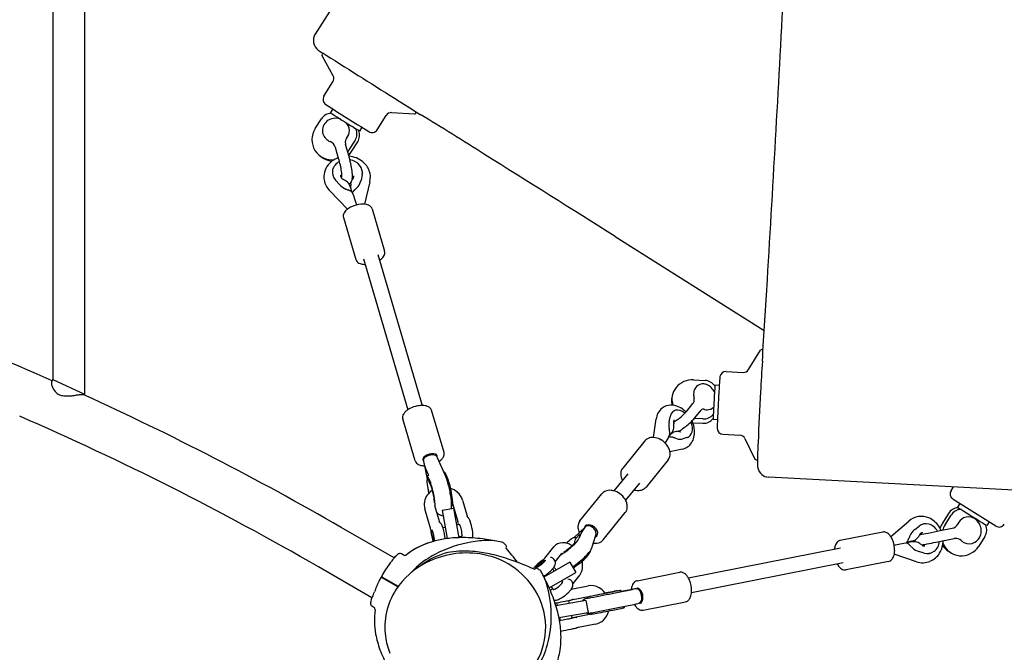
# Model space of a CAD drawing. Units: inches. Extents: x 48 to 465, y 155 to 508.
# Drawn here: x 190 to 231, y 305 to 331 of the extents above; entities that cross this region are included whole.
import ezdxf

# ---------------------------------------------------------------- set-up
doc = ezdxf.new("R2010")
doc.units = ezdxf.units.IN
doc.header["$LTSCALE"] = 12
doc.header["$MEASUREMENT"] = 0
doc.layers.add('1', color=7, linetype='Continuous')
doc.layers.add('33', color=20, linetype='Continuous')
doc.styles.get("Standard").update_dxf_attribs({"font": 'romans.shx'})
doc.dimstyles.get("Standard").update_dxf_attribs({"dimscale": 60, "dimtxt": 0.0833, "dimasz": 0.0833, "dimexe": 0.0833, "dimexo": 0.04, "dimgap": 0.09, "dimtad": 0, "dimtih": 1, "dimtoh": 1, "dimdec": 4, "dimzin": 1, "dimdsep": 46, "dimlunit": 4, "dimtxsty": 'Standard', "dimcen": 0.09, "dimclrt": 150, "dimadec": 4, "dimazin": 0, "dimtfac": 1, "dimtdec": 0, "dimtofl": 0, "dimtmove": 0, "dimatfit": 3, "dimfxl": 1, "dimtolj": 1, "dimtzin": 0, "dimarcsym": 0})

# ---------------------------------------------------------------- blocks, each defined once
blk = doc.blocks.new('*D40')
at = {"layer": '33', "color": 0, "lineweight": -2, "transparency": 16777216}
for p, q in [((254.293, 484.295), (52.82, 484.295)), ((57.818, 479.297), (57.818, 318.042)), ((57.818, 160.144), (57.818, 301.292)), ((270.385, 155.146), (52.82, 155.146))]:
    blk.add_line(p, q, dxfattribs=at)
at = {"layer": '33', "color": 0, "transparency": 16777216}
for points in [[(56.985, 479.297), (58.651, 479.297), (57.818, 484.295)], [(56.985, 160.144), (58.651, 160.144), (57.818, 155.146)]]:
    blk.add_solid(points, dxfattribs=at)
at = {"layer": '33', "color": 150, "transparency": 16777216, "insert": (57.818, 309.667), "char_height": 4.998, "attachment_point": 5}
blk.add_mtext('\\A1;27\'-5"', dxfattribs=at)

msp = doc.modelspace()

# ---------------------------------------------------------------- linework, layer by layer
at = {"layer": '1'}
for p, q in [((192.44, 344.268), (192.44, 315.718)), ((191.125, 343.655), (191.125, 316.331)), ((207.822, 339.877), (202.056, 330.731)), ((202.802, 328.989), (202.342, 329.821)), ((202.418, 328.138), (202.795, 328.735)), ((202.785, 327.609), (202.686, 327.452)), ((204.636, 326.74), (205.012, 327.337)), ((205.239, 327.453), (206.188, 327.397)), ((202.057, 326.785), (202.311, 327.188)), ((204.001, 326.843), (203.902, 326.686)), ((203.464, 325.629), (203.318, 326.123)), ((203.717, 326.3), (203.463, 325.897)), ((203.571, 325.83), (203.825, 326.233)), ((203.044, 325.505), (202.898, 326)), ((202.308, 325.61), (202.416, 325.543)), ((202.77, 324.986), (202.769, 324.952)), ((204.011, 324.864), (203.967, 324.643)), ((204.019, 324.934), (204.018, 324.901)), ((203.064, 324.459), (202.901, 324.639)), ((203.533, 324.465), (203.527, 324.334)), ((204.332, 324.568), (204.103, 323.635)), ((203.402, 323.432), (202.661, 324.191)), ((203.515, 324.361), (203.581, 324.137)), ((203.594, 324.13), (203.578, 324.147)), ((203.587, 324.156), (203.584, 324.141)), ((204.429, 323.438), (204.948, 321.676)), ((203.23, 323.085), (203.749, 321.323)), ((214.558, 322.285), (220.764, 318.373)), ((204.064, 321.36), (205.919, 315.068)), ((204.664, 321.536), (206.518, 315.244)), ((220.107, 316.739), (220.608, 317.547)), ((219.177, 316.658), (219.882, 316.621)), ((191.125, 316.331), (191.076, 316.226)), ((191.125, 316.331), (192.44, 315.718)), ((217.82, 316.309), (218.296, 316.285)), ((218.888, 316.08), (218.709, 316.09)), ((192.44, 315.718), (192.424, 315.684)), ((216.912, 315.349), (216.916, 315.528)), ((207.422, 313.282), (206.903, 315.044)), ((216.956, 314.996), (216.998, 315.019)), ((217.53, 315.006), (217.792, 315.329)), ((217.87, 314.731), (218.132, 315.054)), ((206.223, 312.929), (205.704, 314.691)), ((216.143, 313.907), (216.256, 314.679)), ((216.8, 314.565), (216.839, 314.775)), ((218.206, 314.682), (217.845, 314.701)), ((218.813, 314.645), (218.635, 314.654)), ((217.783, 314.525), (218.202, 314.503)), ((216.775, 313.909), (216.782, 313.958)), ((216.912, 314.114), (216.788, 313.961)), ((216.874, 314.066), (216.957, 314.112)), ((217.543, 313.901), (217.373, 313.853)), ((217.559, 313.902), (217.602, 313.925)), ((219.041, 314.04), (219.746, 314.003)), ((219.957, 313.863), (220.372, 313.008)), ((215.784, 313.762), (214.866, 312.629)), ((217.359, 313.427), (216.832, 313.31)), ((207.494, 312.277), (207.147, 313.059)), ((216.755, 312.976), (215.838, 311.842)), ((206.574, 312.872), (206.726, 312.168)), ((206.79, 312.323), (206.651, 312.634)), ((206.767, 312.134), (206.714, 312.313)), ((206.787, 312.329), (206.715, 312.314)), ((206.792, 312.182), (206.853, 312.037)), ((207.425, 312.458), (207.414, 312.456)), ((207.58, 312.185), (207.519, 312.33)), ((215.082, 312.399), (214.502, 311.683)), ((231.746, 311.687), (220.951, 312.249)), ((215.568, 312.006), (214.988, 311.29)), ((228.544, 311.69), (228.644, 311.849)), ((206.795, 311.589), (206.771, 311.694)), ((213.084, 310.428), (214.002, 311.562)), ((206.851, 310.165), (206.625, 310.932)), ((207.251, 310.357), (207.045, 311.056)), ((207.089, 310.93), (207.082, 310.928)), ((207.338, 310.874), (207.831, 310.961)), ((207.754, 311.065), (207.739, 311.062)), ((207.781, 311.15), (208.003, 310.399)), ((208.047, 309.731), (207.831, 310.961)), ((208.196, 311.29), (208.402, 310.591)), ((228.911, 311.162), (228.812, 311.004)), ((207.338, 310.874), (207.547, 309.692)), ((214.056, 309.642), (214.973, 310.775)), ((228.437, 310.74), (228.183, 310.337)), ((228.294, 310.266), (228.548, 310.669)), ((205.342, 308.886), (203.136, 310.16)), ((207.371, 310.15), (207.463, 310.169)), ((207.953, 310.268), (208.06, 310.29)), ((213.311, 310.181), (212.829, 309.727)), ((226.033, 309.774), (226.778, 310.42)), ((227.028, 310.065), (227.209, 310.209)), ((227.412, 310.304), (227.379, 310.297)), ((228.096, 310.024), (228.59, 310.122)), ((230.127, 310.395), (230.028, 310.238)), ((206.918, 309.992), (206.937, 310.021)), ((208.04, 309.776), (208.16, 309.8)), ((212.945, 309.731), (213.046, 309.856)), ((213.076, 309.787), (213.042, 309.697)), ((213.121, 309.803), (213.08, 309.854)), ((213.097, 309.833), (213.099, 309.842)), ((213.599, 309.343), (213.752, 309.836)), ((225.701, 309.965), (223.926, 309.613)), ((228.181, 309.595), (228.676, 309.693)), ((229.951, 309.786), (229.697, 309.383)), ((206.992, 309.629), (207.02, 309.609)), ((210.008, 309.332), (210.021, 309.355)), ((211.621, 308.88), (211.995, 309.343)), ((223.935, 309.296), (217.609, 308.041)), ((226.701, 309.526), (226.725, 309.547)), ((226.731, 309.516), (226.701, 309.526)), ((226.908, 309.583), (226.718, 309.546)), ((226.784, 309.528), (226.73, 309.517)), ((226.916, 309.553), (226.787, 309.528)), ((205.722, 309.013), (205.646, 309.057)), ((212.057, 308.723), (212.335, 309.067)), ((213.504, 309.124), (213.538, 309.214)), ((227.111, 308.73), (226.179, 309.043)), ((227.43, 309.087), (227.207, 309.151)), ((227.647, 309.076), (227.614, 309.069)), ((228.531, 309.101), (228.42, 309.172)), ((204.418, 307.226), (202.186, 308.514)), ((211.289, 308.529), (211.283, 308.484)), ((211.575, 308.76), (211.621, 308.756)), ((212.658, 308.71), (211.586, 308.091)), ((212.658, 308.71), (212.908, 308.277)), ((224.056, 308.683), (217.73, 307.428)), ((225.944, 308.739), (224.169, 308.387)), ((205.502, 307.682), (204.818, 308.074)), ((204.833, 308.101), (205.517, 307.703)), ((211.237, 308.444), (211.219, 308.425)), ((211.237, 308.444), (211.237, 308.444)), ((211.802, 307.639), (212.908, 308.277)), ((211.934, 308.42), (212.005, 308.333)), ((213.066, 308.161), (212.788, 307.816)), ((215.468, 307.935), (217.243, 308.287)), ((211.884, 307.686), (211.973, 307.575)), ((212.322, 307.939), (212.362, 307.889)), ((212.722, 307.582), (213.422, 307.721)), ((212.713, 307.134), (213.508, 307.292)), ((213.402, 307.207), (213.39, 307.268)), ((214.137, 307.418), (214.175, 307.426)), ((214.655, 307.517), (214.508, 307.488)), ((214.557, 307.434), (215.265, 307.576)), ((214.63, 307.513), (214.785, 307.544)), ((214.802, 307.483), (214.791, 307.539)), ((215.27, 307.577), (214.801, 307.485)), ((204.486, 306.84), (204.418, 306.879)), ((213.333, 307.108), (212.084, 306.887)), ((212.113, 307.015), (212.137, 306.897)), ((212.604, 307.111), (212.629, 306.984)), ((213.333, 307.108), (213.42, 306.615)), ((214.681, 306.821), (215.392, 306.965)), ((214.933, 306.816), (214.922, 306.87)), ((215.711, 306.709), (217.486, 307.061)), ((212.208, 306.402), (213.42, 306.615)), ((212.233, 306.406), (212.258, 306.28)), ((212.726, 306.493), (212.749, 306.376)), ((213.625, 306.55), (212.792, 306.385)), ((213.534, 306.533), (213.522, 306.594)), ((214.652, 306.752), (214.8, 306.782)), ((212.232, 306.275), (212.258, 306.28)), ((213.736, 306.126), (212.942, 305.969))]:
    msp.add_line(p, q, dxfattribs=at)
for centre, radius, start, end in [((-1713.37, 436.083), 1937.714, 356.579716, 356.949821), ((202.48, 330.465), 0.5, 147.7827, 233.6757), ((205.736, 335.203), 6.25, 235.3552, 238.9671), ((202.397, 329.852), 0.0625, 74.1543, 208.9361), ((649.693, 1035.024), 835.01, 237.619684, 237.866232), ((202.583, 328.869), 0.25, 327.7866, 28.9105), ((202.631, 328.005), 0.251, 147.8448, 239.185), ((263.012, 422.349), 112.263, 237.38444, 237.92212), ((270.051, 430.159), 120.874, 237.75146, 238.2429), ((205.224, 327.204), 0.25, 86.6296, 147.7563), ((206.191, 327.46), 0.0625, 266.6046, 41.3921), ((22.254, 29.111), 350.551, 57.7904, 58.30524), ((202.833, 326.711), 0.477, 135.2891, 197.3748), ((202.894, 326.656), 0.559, 107.2398, 135.7142), ((202.914, 326.6), 0.618, 72.5575, 107.4306), ((202.992, 326.699), 0.489, 1.3472, 42.7683), ((263.55, 422.09), 112.331, 237.61934, 238.15706), ((202.878, 326.733), 0.527, 198.2004, 247.9951), ((203.002, 326.704), 0.478, 320.8431, 0.7911), ((204.424, 326.874), 0.251, 236.3409, 327.7016), ((202.526, 325.887), 0.389, 16.7922, 66.5584), ((203.622, 326.208), 0.316, 142.0529, 189.7777), ((203.595, 326.204), 0.288, 190.0503, 196.2949), ((-1555.91, -2487.522), 3321.08, 57.784849, 57.89598), ((203.22, 324.771), 0.802, 141.5258, 189.6061), ((203.326, 324.689), 0.936, 112.1214, 141.6223), ((203.363, 324.617), 1.017, 109.4864, 112.5079), ((200.501, 324.756), 2.651, 15.8399, 16.4049), ((199.648, 324.528), 3.534, 10.8513, 15.627), ((203.388, 324.602), 1.033, 50.607, 85.8105), ((200.502, 324.756), 3.088, 15.8339, 16.4077), ((199.585, 324.512), 4.037, 10.3767, 15.6134), ((203.486, 324.725), 0.875, 20.1352, 50.4706), ((199.962, 324.573), 3.218, 6.5315, 11.1123), ((201.373, 324.738), 1.796, 3.5246, 6.4291), ((200.174, 324.605), 3.44, 5.8031, 10.6306), ((201.823, 324.773), 1.783, 1.4156, 5.7858), ((203.561, 324.757), 0.794, 346.2188, 19.8703), ((203.261, 324.786), 0.845, 190.1551, 224.7445), ((203.254, 324.836), 0.146, 178.0457, 203.8577), ((203.299, 324.856), 0.195, 203.7942, 222.2126), ((203.287, 324.682), 0.189, 137.1087, 150.8304), ((203.313, 324.659), 0.225, 130.5024, 137.3353), ((203.349, 324.901), 0.262, 222.0989, 238.8391), ((202.216, 324.789), 0.953, 0.3966, 3.5522), ((202.988, 324.777), 0.18, 352.609, 357.8866), ((202.684, 324.792), 0.484, 357.4335, 0.3966), ((203.376, 324.942), 0.312, 238.4929, 245.9139), ((203.048, 324.204), 0.496, 38.3246, 66.0786), ((203.081, 324.232), 0.453, 16.5574, 38.135), ((203.354, 324.692), 0.238, 296.4907, 323.421), ((203.972, 324.446), 0.44, 140.5114, 177.4881), ((203.15, 324.757), 0.454, 349.4537, 352.5279), ((202.956, 324.782), 0.649, 352.5979, 358.8252), ((202.576, 324.792), 1.029, 358.7066, 1.4079), ((203.453, 324.656), 0.221, 33.6911, 46.4481), ((203.492, 324.841), 0.182, 320.6174, 332.7619), ((203.484, 324.677), 0.184, 24.3279, 33.5274), ((203.521, 324.826), 0.149, 332.7203, 349.0754), ((203.534, 324.823), 0.137, 349.2712, 357.614), ((204.337, 326.698), 2.632, 247.4, 248.351), ((211.24, 344.171), 21.419, 248.4318, 248.6127), ((202.703, 322.368), 1.996, 67.418, 68.6547), ((203.134, 323.407), 0.87, 65.3876, 67.3535), ((203.304, 323.781), 0.46, 61.9861, 65.3464), ((203.42, 323.994), 0.217, 51.9761, 62.4294), ((203.958, 324.316), 0.431, 177.6291, 179.5865), ((203.482, 324.074), 0.116, 39.9761, 51.8662), ((203.511, 324.099), 0.0776, 23.5983, 39.4714), ((203.768, 324.078), 0.155, 145.4842, 156.6781), ((203.854, 324.02), 0.259, 140.0208, 145.727), ((203.988, 323.909), 0.432, 136.5299, 140.2264), ((204.197, 323.713), 0.719, 134.3127, 136.6487), ((204.824, 323.075), 1.614, 133.2978, 134.4096), ((199.213, 329.068), 6.596, 313.0681, 313.6486), ((202.853, 325.252), 1.323, 313.6611, 317.4521), ((203.213, 324.918), 0.832, 317.6454, 319.0223), ((204.057, 322.486), 1.153, 94.9911, 115.0097), ((204.032, 322.742), 0.897, 86.2125, 94.7887), ((204.046, 322.973), 0.665, 77.6174, 86.17), ((203.528, 323.122), 0.31, 149.2947, 162.86), ((203.639, 323.057), 0.439, 137.6137, 149.3266), ((203.782, 322.927), 0.632, 126.4809, 137.6204), ((203.957, 322.692), 0.924, 114.759, 126.559), ((204.087, 323.154), 0.48, 66.7524, 77.6812), ((204.163, 323.319), 0.297, 41.508, 67.6755), ((204.22, 323.375), 0.218, 16.8729, 40.6068), ((203.445, 323.145), 0.224, 162.2286, 195.7658), ((204.738, 321.616), 0.218, 348.6086, 15.9763), ((203.959, 321.387), 0.22, 196.9752, 224.1336), ((204.011, 321.439), 0.292, 224.3656, 242.8753), ((204.079, 321.57), 0.44, 242.7875, 256.0693), ((204.328, 321.916), 0.737, 303.3106, 311.0945), ((204.437, 321.794), 0.574, 310.9476, 318.7122), ((204.558, 321.69), 0.415, 318.4176, 332.3347), ((204.673, 321.63), 0.285, 332.4141, 348.6165), ((204.123, 321.74), 0.616, 255.8499, 263.1873), ((204.143, 321.904), 0.781, 263.1971, 269.3556), ((-998.228, 394.256), 1221.351, 356.377543, 356.536891), ((149.844, 222.871), 102.111, 66.16944, 71.12792), ((220.662, 317.514), 0.0629, 36.2317, 148.4395), ((365.761, 307.984), 145.364, 176.40913, 176.91456), ((219.164, 316.408), 0.251, 87.083, 171.579), ((219.895, 316.871), 0.25, 267.0121, 328.1484), ((235.839, 315.069), 16.981, 175.6841, 176.4718), ((220.064, 316.278), 1.16, 171.7538, 176.5675), ((191.201, 316.178), 0.134, 161.2805, 182.7765), ((191.353, 316.177), 0.286, 181.201, 188.3925), ((191.531, 316.205), 0.466, 188.5486, 196.2895), ((191.15, 316.192), 0.0816, 155.2175, 159.4256), ((191.733, 316.266), 0.677, 196.4515, 220.9246), ((218.328, 315.715), 0.511, 164.7327, 179.2845), ((218.223, 315.748), 0.401, 125.5152, 165.3486), ((218.205, 315.762), 0.38, 83.1552, 124.5236), ((218.199, 315.685), 0.457, 65.5498, 83.592), ((218.143, 315.563), 0.591, 44.7073, 65.3959), ((218.056, 315.473), 0.716, 27.9933, 45.0118), ((291.19, 311.641), 72.439, 176.4592, 177.05469), ((191.593, 316.145), 0.493, 221.0344, 247.5413), ((191.644, 316.287), 0.642, 248.1758, 264.2117), ((191.703, 316.761), 1.121, 263.6266, 268.8256), ((191.714, 317.383), 1.742, 268.9009, 272.2815), ((191.636, 319.076), 3.438, 272.4526, 275.297), ((191.054, 325.432), 9.82, 275.2529, 276.0311), ((192.982, 307.435), 8.28, 94.9868, 96.2095), ((192.423, 313.859), 1.832, 92.2507, 95.0427), ((192.376, 315.026), 0.664, 89.3021, 92.1234), ((192.382, 315.451), 0.239, 83.9327, 89.5672), ((192.403, 315.64), 0.0486, 69.4692, 85.5431), ((140.127, 201.121), 125.935, 59.97792, 65.46531), ((218.44, 315.713), 0.623, 179.2956, 194.9347), ((217.581, 315.488), 0.265, 335.6281, 9.602), ((217.599, 315.491), 0.247, 9.8291, 14.5943), ((424.532, 304.669), 204.228, 176.87325, 177.4647), ((206.233, 314.558), 0.598, 128.5547, 140.0942), ((206.398, 314.349), 0.863, 117.9273, 128.5272), ((206.532, 314.095), 1.151, 100.6641, 117.8764), ((206.511, 314.235), 1.009, 89.8866, 100.9634), ((206.512, 314.512), 0.732, 79.9713, 89.9572), ((206.546, 314.706), 0.536, 72.3672, 79.9366), ((206.584, 314.821), 0.414, 63.3069, 72.5137), ((206.629, 314.91), 0.315, 51.9945, 63.4961), ((206.686, 314.977), 0.227, 17.2657, 52.9006), ((216.902, 314.63), 0.64, 127.5548, 153.276), ((216.878, 314.652), 0.607, 92.0998, 127.056), ((216.883, 314.555), 0.705, 73.6095, 92.2249), ((216.827, 314.373), 0.895, 54.3824, 73.4795), ((216.715, 314.205), 1.097, 44.2879, 54.7209), ((217.611, 315.474), 0.232, 321.2463, 335.7422), ((218.173, 315.02), 0.0533, 134.9793, 139.9498), ((218.195, 314.997), 0.0849, 126.3034, 134.6562), ((218.218, 314.963), 0.126, 104.635, 125.9263), ((218.219, 314.966), 0.124, 88.3736, 105.3475), ((218.221, 315.003), 0.0862, 76.1945, 88.554), ((218.229, 315.04), 0.0482, 71.6649, 75.6463), ((218.393, 315.53), 0.468, 251.4685, 254.6404), ((218.383, 315.488), 0.425, 254.4128, 269.6664), ((218.386, 315.436), 0.373, 269.3017, 316.0869), ((291.198, 311.552), 72.451, 176.98506, 177.58043), ((140.947, 202.663), 122.29, 59.94905, 66.48225), ((205.913, 314.75), 0.218, 172.2401, 195.974), ((205.98, 314.738), 0.286, 148.768, 171.6561), ((206.104, 314.669), 0.427, 140.46, 149.3884), ((217.019, 314.572), 0.771, 153.3612, 172.0363), ((215.903, 316.337), 2.09, 301.2008, 306.705), ((217.132, 314.567), 0.145, 163.5688, 168.7537), ((217.095, 314.578), 0.107, 158.2195, 163.7039), ((217.06, 314.593), 0.0691, 152.3566, 158.3698), ((217.033, 314.607), 0.038, 146.1115, 152.7175), ((217.013, 314.621), 0.0137, 138.6583, 146.9403), ((215.558, 316.823), 2.686, 306.4088, 314.1852), ((216.417, 315.937), 1.451, 314.2669, 319.527), ((216.828, 315.576), 0.904, 319.9809, 320.9349), ((216.401, 315.95), 1.909, 314.0563, 319.5788), ((216.812, 315.589), 1.363, 319.9464, 320.9579), ((234.922, 313.923), 16.125, 177.5556, 178.3867), ((215.446, 313.968), 1.389, 9.1285, 12.2795), ((216.605, 314.361), 0.394, 321.233, 342.2878), ((216.548, 314.379), 0.453, 342.2724, 357.4766), ((217.292, 314.55), 0.307, 177.9644, 185.5088), ((217.207, 314.554), 0.222, 169.0983, 178.055), ((217.375, 314.557), 0.39, 185.3386, 190.9306), ((216.472, 314.382), 0.53, 357.4834, 10.9946), ((216.09, 316.048), 2.183, 299.8834, 304.9025), ((215.544, 316.841), 3.146, 304.792, 314.006), ((216.663, 314.104), 1.197, 4.6408, 24.5178), ((216.936, 314.128), 0.922, 347.0903, 4.5424), ((219.995, 314.325), 1.192, 177.5027, 182.156), ((219.054, 314.291), 0.251, 182.4786, 266.9085), ((216.08, 313.518), 0.384, 105.5471, 140.5253), ((216.111, 313.427), 0.48, 92.2625, 106.1915), ((216.117, 313.32), 0.588, 79.101, 92.3625), ((216.086, 313.169), 0.741, 58.8623, 78.9476), ((216.05, 313.099), 0.82, 32.4149, 59.2987), ((216.677, 314.051), 0.144, 316.9061, 339.2505), ((216.859, 313.706), 0.219, 90.4509, 103.0884), ((216.612, 314.076), 0.213, 339.1846, 352.8417), ((216.011, 314.06), 0.816, 5.888, 9.0641), ((216.282, 314.088), 0.543, 1.2367, 5.8608), ((216.493, 314.091), 0.332, 352.878, 1.5657), ((216.861, 313.615), 0.309, 84.9927, 90.7163), ((216.851, 313.502), 0.423, 79.305, 85.0179), ((216.823, 313.35), 0.578, 76.1523, 79.356), ((217.133, 313.792), 0.366, 89.6992, 118.7647), ((216.733, 312.988), 0.95, 72.7794, 76.136), ((216.437, 312.023), 1.959, 71.5861, 72.8648), ((215.227, 308.32), 5.856, 71.0367, 71.7964), ((217.134, 313.755), 0.403, 73.2859, 89.7941), ((217.283, 314.251), 0.116, 253.3802, 257.9085), ((217.277, 314.223), 0.0871, 257.9366, 261.9008), ((217.273, 314.197), 0.0606, 261.8484, 266.8924), ((217.272, 314.175), 0.0388, 266.9495, 271.2724), ((217.272, 314.158), 0.0217, 271.3026, 275.0372), ((217.273, 314.146), 0.00942, 274.8647, 279.3968), ((217.133, 314.083), 0.72, 326.0305, 347.0853), ((219.733, 313.754), 0.25, 25.8833, 87.0355), ((216.174, 313.18), 0.672, 17.8693, 32.2477), ((216.291, 313.218), 0.549, 3.8852, 17.7845), ((217.228, 314.018), 0.606, 282.5068, 326.0562), ((265.031, 311.668), 44.573, 177.383, 178.4517), ((206.796, 313.53), 0.748, 303.8809, 311.4277), ((206.962, 313.35), 0.503, 310.8978, 326.1937), ((207.103, 313.254), 0.333, 326.302, 340.3787), ((207.191, 313.224), 0.239, 340.2149, 3.5302), ((207.222, 313.224), 0.208, 3.9502, 16.3013), ((216.44, 313.222), 0.4, 322.0318, 4.83), ((220.428, 313.035), 0.0629, 205.636, 321.1005), ((206.433, 312.993), 0.219, 196.8928, 225.7192), ((206.484, 313.044), 0.292, 225.5901, 241.3938), ((206.544, 313.154), 0.417, 241.366, 254.1809), ((206.586, 313.291), 0.56, 253.896, 260.1766), ((206.61, 313.43), 0.701, 260.1737, 266.8248), ((206.618, 313.547), 0.818, 266.6997, 269.0732), ((215.158, 312.395), 0.374, 141.2439, 167.1661), ((222.579, 312.821), 2.105, 178.617, 181.4815), ((221.077, 312.769), 0.603, 180.2168, 193.0478), ((220.977, 312.75), 0.501, 193.4522, 266.9876), ((206.889, 312.082), 0.184, 140.2715, 171.4479), ((206.715, 312.313), 0.000561, 135.4747, 176.4803), ((206.715, 312.313), 0.0008, 122.098, 136.0549), ((206.715, 312.313), 0.00124, 111.9791, 122.43), ((206.717, 312.314), 0.00335, 209.4662, 217.908), ((206.716, 312.313), 0.00185, 201.3982, 208.9963), ((206.715, 312.313), 0.00117, 190.8195, 201.244), ((206.715, 312.313), 0.000764, 176.6322, 190.5651), ((206.715, 312.312), 0.00201, 104.671, 112.2958), ((206.716, 312.311), 0.00261, 102.9333, 105.1071), ((206.72, 312.316), 0.00706, 218.0091, 225.1781), ((206.725, 312.321), 0.0134, 224.7502, 227.3495), ((206.731, 312.328), 0.0225, 227.442, 230.1136), ((206.741, 312.34), 0.0379, 230.144, 231.9757), ((206.761, 312.366), 0.0709, 232.0865, 234.0035), ((207.436, 312.402), 0.0572, 96.8456, 101.2475), ((207.435, 312.417), 0.0425, 91.5003, 96.8153), ((207.434, 312.428), 0.0316, 85.049, 91.46), ((207.435, 312.436), 0.0238, 77.3383, 84.9945), ((207.436, 312.441), 0.0181, 66.4308, 77.3689), ((207.437, 312.444), 0.015, 54.1319, 66.2693), ((206.014, 311.631), 1.614, 19.6493, 23.6008), ((204.785, 311.208), 2.915, 15.1977, 19.3436), ((215.239, 312.378), 0.457, 167.3289, 188.4539), ((215.383, 312.399), 0.602, 188.4016, 208.1445), ((206.943, 312.074), 0.239, 171.3436, 180.9368), ((206.997, 312.074), 0.292, 180.7928, 188.6223), ((207.978, 312.49), 1.263, 196.4097, 197.5833), ((207.703, 312.402), 0.974, 197.5155, 200.4579), ((207.429, 312.3), 0.681, 200.4881, 203.0854), ((207.245, 312.22), 0.48, 202.8888, 208.4066), ((207.106, 312.143), 0.322, 208.057, 221.4533), ((206.633, 311.816), 0.258, 25.9751, 28.0691), ((206.528, 311.767), 0.375, 21.9273, 25.6117), ((205.955, 311.535), 0.993, 18.7887, 21.9789), ((204.995, 311.216), 2.004, 14.9548, 18.5834), ((203.78, 310.894), 3.261, 8.4453, 14.9205), ((203.115, 310.758), 4.644, 8.68, 15.158), ((207.428, 310.992), 0.839, 49.1988, 71.1265), ((215.545, 312.082), 0.379, 290.0555, 320.6652), ((207.257, 311.118), 0.659, 144.0286, 196.3898), ((207.335, 311.066), 0.752, 121.8282, 144.3237), ((204.934, 311.062), 2.095, 4.9294, 8.5287), ((204.483, 310.959), 3.261, 4.9491, 8.8081), ((207.51, 311.083), 0.716, 16.8035, 49.475), ((214.308, 311.305), 0.4, 97.1738, 139.972), ((214.336, 311.157), 0.549, 84.2193, 98.1186), ((214.322, 311.035), 0.672, 69.7561, 84.1345), ((214.274, 310.906), 0.81, 48.8105, 69.6954), ((214.303, 310.928), 0.774, 25.5691, 49.3367), ((215.515, 312.354), 0.657, 254.3115, 260.7549), ((215.506, 312.286), 0.588, 260.6097, 271.0692), ((215.51, 312.174), 0.477, 270.758, 290.1841), ((228.757, 311.557), 0.251, 147.8448, 239.185), ((289.138, 405.901), 112.263, 237.38444, 237.92212), ((205.954, 311.149), 1.071, 1.7678, 4.9605), ((207.262, 311.12), 0.226, 190.5618, 196.4416), ((207.036, 311.074), 0.703, 349.1989, 358.2759), ((205.74, 311.07), 1.999, 1.5538, 4.8933), ((206.581, 311.087), 1.158, 358.337, 1.8661), ((214.673, 311.014), 0.384, 321.4785, 356.4567), ((214.457, 311.004), 0.602, 9.7727, 25.3716), ((214.577, 311.026), 0.48, 355.8123, 9.7413), ((207.419, 311.017), 0.377, 219.2839, 237.7379), ((207.395, 310.984), 0.336, 238.1556, 267.1362), ((208.258, 310.416), 0.226, 45.0401, 60.8432), ((208.102, 310.261), 0.447, 37.1966, 44.9621), ((208.263, 310.383), 0.244, 23.8689, 37.0985), ((227.305, 309.819), 0.799, 66.5258, 131.2356), ((227.251, 309.695), 0.935, 33.5285, 66.5289), ((229.29, 310.096), 0.508, 115.9566, 155.2809), ((229.271, 310.123), 0.476, 62.8243, 115.2755), ((229.231, 310.047), 0.561, 25.5559, 62.7588), ((289.676, 405.643), 112.331, 237.61934, 238.15706), ((206.384, 310.027), 0.488, 3.8741, 16.4064), ((207.107, 310.182), 0.226, 45.5211, 60.845), ((206.974, 310.048), 0.415, 41.7593, 45.376), ((207.017, 310.081), 0.362, 35.6338, 42.3774), ((207.115, 310.15), 0.241, 21.0409, 35.7553), ((206.779, 310.02), 0.602, 18.562, 21.1273), ((208.606, 310.649), 1.331, 199.1947, 200.8496), ((205.966, 309.677), 1.483, 15.5418, 19.662), ((207.535, 310.261), 0.488, 3.8741, 16.4064), ((209.237, 310.376), 1.219, 183.8811, 184.4183), ((208.128, 310.327), 0.391, 18.235, 23.4104), ((210.806, 311.258), 2.444, 199.3223, 200.4986), ((207.132, 309.917), 1.467, 16.0828, 19.3223), ((206.205, 309.658), 2.43, 7.1616, 15.8976), ((213.47, 310.177), 0.47, 170.4282, 190.0435), ((213.378, 310.193), 0.377, 141.2996, 170.4569), ((213.578, 310.193), 0.579, 189.7599, 200.6544), ((227.167, 309.629), 1.042, 22.693, 34.0002), ((228.52, 310.458), 0.342, 281.8476, 331.3798), ((228.546, 310.442), 0.312, 331.6747, 334.7448), ((229.188, 310.019), 0.612, 339.0599, 26.1434), ((230.55, 310.426), 0.251, 236.3409, 327.7016), ((208.383, 310.166), 1.517, 184.0043, 187.2743), ((209.016, 310.244), 2.154, 187.2132, 189.7143), ((209.36, 310.3), 2.503, 189.6504, 194.8385), ((208.059, 305.697), 4.027, 97.4462, 105.5614), ((205.037, 309.42), 2.447, 9.892, 15.5098), ((205.494, 309.491), 1.984, 5.5087, 10.1407), ((208.19, 304.685), 5.048, 89.6594, 97.4269), ((209.214, 310.159), 1.152, 198.5595, 200.172), ((208.978, 310.072), 0.9, 200.1757, 202.1662), ((208.182, 303.121), 6.612, 82.718, 89.669), ((208.217, 309.81), 0.408, 347.1275, 358.8711), ((207.185, 309.784), 1.441, 3.7335, 7.0404), ((207.721, 309.818), 0.904, 358.978, 3.7903), ((212.919, 309.413), 0.328, 119.347, 128.5005), ((212.892, 309.461), 0.273, 109.8512, 119.4403), ((212.875, 309.51), 0.221, 73.4136, 109.8621), ((213.296, 309.435), 0.459, 143.8364, 148.6645), ((213.396, 309.364), 0.582, 140.9081, 143.9612), ((213.639, 310.214), 0.643, 200.4828, 205.143), ((213.067, 309.839), 0.0272, 134.0266, 140.8843), ((213.063, 309.843), 0.0211, 117.7885, 134.4506), ((213.061, 309.847), 0.0165, 75.019, 117.8519), ((225.744, 309.734), 0.235, 68.195, 100.6335), ((225.716, 309.656), 0.319, 55.3058, 68.7466), ((225.647, 309.556), 0.44, 43.4837, 55.3191), ((225.515, 309.43), 0.622, 32.0699, 43.4889), ((225.283, 309.284), 0.897, 19.9158, 32.141), ((224.814, 310.466), 2.114, 337.5727, 338.7437), ((231.35, 307.936), 4.895, 158.0924, 158.8849), ((228.774, 308.971), 2.119, 156.8819, 158.071), ((228.083, 309.265), 1.368, 155.9698, 156.8423), ((226.803, 310.035), 0.467, 306.0513, 334.6013), ((227.458, 309.723), 0.258, 151.3633, 154.3725), ((227.427, 309.742), 0.222, 134.5357, 151.715), ((216.692, 365.411), 56.547, 280.7473, 281.1093), ((230.147, 295.671), 14.482, 101.3994, 101.5905), ((227.389, 309.778), 0.169, 120.6404, 134.2486), ((232.945, 281.863), 28.571, 101.2905, 101.4254), ((227.235, 309.732), 0.188, 61.004, 73.9989), ((227.375, 309.803), 0.14, 100.9696, 120.6969), ((227.217, 309.7), 0.225, 52.7436, 61.1712), ((192.997, 487.089), 180.51, 281.04786, 281.21213), ((228.737, 309.382), 0.317, 95.0345, 101.1309), ((228.738, 309.358), 0.341, 48.1456, 94.8081), ((229.277, 309.985), 0.517, 300.5104, 339.0404), ((207.833, 306.453), 3.239, 105.2989, 127.6313), ((207.816, 306.483), 3.205, 108.0079, 127.6957), ((208.669, 310.119), 1.788, 194.9138, 197.7739), ((209.442, 304.409), 5.211, 95.895, 112.4071), ((209.295, 305.748), 3.864, 90.2633, 95.7728), ((208.026, 301.701), 8.04, 80.4487, 82.899), ((209.281, 307.045), 2.567, 84.9829, 90.0846), ((209.36, 309.63), 0.00017, 85.1265, 83.0611), ((209.36, 309.624), 0.00575, 83.4727, 83.6856), ((209.357, 309.597), 0.0335, 83.6142, 83.6646), ((209.169, 306.287), 3.332, 84.1572, 86.3115), ((209.326, 307.823), 1.788, 83.361, 84.1413), ((209.372, 308.16), 1.448, 83.7462, 84.0715), ((209.405, 308.465), 1.142, 83.5707, 83.7261), ((209.527, 309.548), 0.0512, 83.271, 83.4456), ((209.529, 309.569), 0.0308, 80.5789, 83.2479), ((207.753, 300.116), 9.649, 77.5762, 79.3597), ((209.776, 309.295), 0.25, 42.0291, 77.5965), ((200.926, 301.325), 12.16, 41.6241, 42.0073), ((210.042, 309.312), 0.04, 150.2455, 220.7191), ((201.262, 301.724), 11.566, 37.1256, 40.836), ((209.986, 309.375), 0.04, 329.9808, 41.6274), ((212.372, 309.04), 0.483, 92.345, 141.2258), ((212.376, 308.938), 0.585, 70.7476, 92.3889), ((211.116, 311.14), 2.393, 306.6493, 313.2907), ((212.324, 308.782), 0.75, 55.0185, 70.9325), ((211.676, 310.542), 1.573, 313.3846, 317.2418), ((212.217, 310.041), 0.836, 317.2834, 321.628), ((213.125, 309.516), 0.269, 169.0067, 182.6487), ((213.137, 309.515), 0.281, 158.318, 169.408), ((212.595, 309.741), 0.353, 321.7734, 326.4731), ((213.202, 309.491), 0.35, 148.3908, 158.4921), ((212.75, 309.635), 0.165, 327.2822, 329.5393), ((213.026, 309.527), 0.601, 322.3862, 342.1664), ((213.723, 310.073), 0.576, 262.5246, 272.9131), ((213.727, 309.986), 0.489, 272.9266, 284.6981), ((213.757, 309.889), 0.387, 284.0439, 320.4074), ((224.44, 309.16), 0.763, 167.1707, 173.5287), ((224.219, 309.216), 0.536, 152.713, 167.7001), ((224.055, 309.301), 0.35, 135.462, 152.7852), ((223.979, 309.376), 0.244, 108.7402, 135.4416), ((223.968, 309.4), 0.217, 101.2704, 108.2425), ((225.084, 309.206), 1.11, 359.3116, 20.1651), ((226.627, 309.645), 0.119, 305.5235, 322.5403), ((226.679, 309.396), 0.111, 62.376, 76.7929), ((226.532, 309.717), 0.238, 322.5299, 332.5775), ((226.654, 309.346), 0.166, 57.3452, 62.6865), ((226.337, 309.823), 0.46, 332.0492, 335.4815), ((226.612, 309.282), 0.243, 51.3972, 57.326), ((225.962, 309.993), 0.872, 335.5369, 337.5057), ((226.526, 309.172), 0.383, 47.5369, 51.5863), ((226.868, 309.105), 0.431, 100.8265, 101.2212), ((226.34, 308.967), 0.66, 45.0882, 47.6173), ((225.863, 308.484), 1.339, 43.8488, 45.1998), ((217.344, 300.321), 13.137, 43.4942, 43.7869), ((228.844, 311.25), 2.727, 223.7782, 224.7208), ((228.064, 310.478), 1.63, 224.7358, 226.2285), ((226.823, 310.01), 0.435, 281.2636, 305.9016), ((226.998, 309.122), 0.439, 66.2168, 100.7039), ((227.251, 309.637), 0.22, 182.3577, 201.0578), ((226.985, 309.091), 0.472, 47.8048, 66.3719), ((227.466, 309.621), 0.243, 227.8249, 238.3217), ((216.421, 366.815), 58.414, 280.75287, 280.88852), ((227.444, 309.585), 0.201, 238.3621, 249.5), ((227.431, 309.553), 0.167, 249.5603, 261.3115), ((227.276, 309.535), 0.18, 307.5289, 314.4103), ((227.251, 309.56), 0.215, 314.6765, 329.1217), ((227.428, 309.528), 0.141, 261.3051, 280.614), ((194.992, 476.986), 170.649, 280.96628, 281.21457), ((227.209, 309.607), 1.002, 328.9043, 359.6419), ((229.323, 310.001), 0.528, 227.4289, 242.8936), ((229.303, 309.951), 0.475, 242.3302, 299.8801), ((214.337, 301.804), 11.448, 141.7181, 142.3295), ((207.669, 306.619), 3.252, 131.8674, 135.7761), ((207.667, 306.622), 3.249, 131.8847, 135.0863), ((205.38, 308.904), 0.0177, 135.486, 137.6738), ((205.377, 308.906), 0.0143, 135.0698, 135.4002), ((205.621, 308.9), 0.186, 127.7042, 132.0011), ((205.511, 309.025), 0.0196, 129.8786, 130.0588), ((205.585, 308.944), 0.129, 95.2384, 131.0835), ((205.584, 308.948), 0.125, 118.9034, 127.5666), ((205.584, 308.949), 0.125, 60.0061, 94.7951), ((205.785, 309.121), 0.125, 239.9964, 306.6017), ((208.6, 305.926), 3.47, 122.042, 138.0498), ((208.309, 306.202), 2.999, 104.0654, 127.7139), ((208.363, 305.388), 3.705, 81.466, 116.911), ((209.159, 305.063), 4.499, 112.2507, 122.2416), ((207.59, 309.072), 0.04, 100.9249, 104.0962), ((208.223, 305.759), 3.413, 93.0331, 100.8341), ((208.266, 304.984), 4.19, 85.1085, 93.0601), ((208.155, 303.679), 5.499, 77.8542, 85.1099), ((208.438, 305.821), 3.266, 31.3313, 81.6417), ((207.734, 301.726), 7.497, 71.6451, 77.8527), ((211.269, 309.166), 0.454, 303.8132, 320.9405), ((211.826, 308.676), 0.236, 340.0468, 83.2058), ((212.386, 309.027), 0.0648, 135.5904, 141.1251), ((212.377, 309.035), 0.053, 131.0702, 135.4794), ((211.398, 310.749), 1.911, 301.9756, 306.8597), ((210.88, 311.435), 3.48, 302.9146, 314.5643), ((211.929, 310.37), 1.984, 314.57, 322.447), ((225.737, 309.098), 0.441, 327.1312, 338.9566), ((225.554, 309.167), 0.637, 339.0856, 350.2361), ((225.324, 309.207), 0.871, 350.2257, 359.1062), ((227.344, 309.526), 0.845, 292.3879, 328.9188), ((208.679, 306.038), 4.382, 142.9271, 147.3784), ((211.536, 303.885), 7.96, 141.8639, 142.9597), ((208.147, 305.781), 3.257, 116.6629, 146.8692), ((206.828, 298.983), 10.385, 65.9056, 71.6659), ((205.879, 296.75), 12.811, 65.588, 66.1064), ((211.681, 308.074), 0.651, 140.0817, 146.6092), ((212.086, 307.73), 1.183, 134.5886, 139.8714), ((211.266, 308.416), 0.04, 64.7156, 136.3589), ((211.266, 308.416), 0.04, 64.7159, 136.3589), ((212.583, 307.217), 1.898, 124.0453, 134.4202), ((206.132, 297.546), 12.061, 64.3237, 64.7164), ((211.368, 308.943), 0.771, 318.5125, 325.6468), ((212.296, 308.673), 0.338, 209.6511, 236.0495), ((211.696, 308.716), 0.371, 325.9715, 341.0848), ((212.277, 308.558), 0.92, 1.2734, 12.3471), ((212.419, 308.562), 0.777, 351.1938, 1.2158), ((224.454, 308.991), 0.743, 208.8263, 215.3625), ((224.338, 308.907), 0.6, 215.2209, 222.8491), ((224.224, 308.798), 0.442, 222.5809, 236.0351), ((225.898, 308.963), 0.228, 281.5724, 302.0321), ((225.861, 309.014), 0.291, 302.8476, 327.7015), ((227.368, 309.483), 0.796, 251.1355, 291.8996), ((208.85, 305.817), 4.641, 151.0137, 151.5691), ((204.808, 308.057), 0.02, 60.3423, 150.946), ((204.843, 308.118), 0.0202, 150.749, 182.426), ((204.843, 308.119), 0.0203, 183.0107, 239.3467), ((210.017, 305.212), 5.955, 147.6258, 150.6761), ((211.19, 308.453), 0.04, 245.596, 316.3584), ((211.25, 308.191), 0.25, 28.7187, 64.3267), ((203.081, 303.714), 9.565, 26.9312, 28.726), ((210.696, 309.539), 1.665, 301.6582, 308.2167), ((211.581, 308.032), 0.0313, 22.7894, 26.9089), ((209.267, 307.081), 2.533, 18.1454, 22.3463), ((211.035, 307.803), 0.623, 22.4045, 22.8247), ((210.6, 309.679), 1.836, 307.8584, 314.7837), ((211.022, 309.249), 1.232, 314.9652, 318.5017), ((212.662, 308.487), 0.52, 321.0272, 325.3512), ((212.594, 308.528), 0.599, 325.8606, 351.8032), ((217.286, 308.063), 0.228, 80.4102, 100.8699), ((217.271, 308.002), 0.291, 54.7408, 79.5947), ((217.196, 307.887), 0.429, 46.3631, 55.3917), ((217.081, 307.772), 0.591, 34.205, 46.0061), ((216.875, 307.633), 0.84, 23.2056, 34.1709), ((224.147, 308.685), 0.305, 235.9896, 252.8465), ((224.126, 308.614), 0.231, 252.7785, 280.795), ((207.724, 306.408), 3.37, 155.7781, 159.2133), ((208.077, 306.226), 3.766, 151.4373, 155.4629), ((210.255, 307.485), 1.466, 21.9952, 22.2676), ((211.659, 307.874), 0.0313, 25.7512, 84.6232), ((208.031, 306.67), 3.836, 11.8193, 18.2371), ((205.049, 304.665), 7.379, 19.6776, 25.895), ((212.558, 307.771), 0.234, 21.5611, 83.4541), ((212.422, 307.812), 0.378, 325.7087, 339.71), ((212.543, 307.768), 0.249, 339.411, 20.8652), ((213.55, 307.059), 0.674, 60.5687, 100.8966), ((213.497, 306.959), 0.787, 37.311, 60.8083), ((215.961, 307.486), 0.742, 167.0748, 173.6108), ((215.822, 307.519), 0.6, 159.5883, 167.2164), ((215.679, 307.575), 0.446, 147.4115, 159.8246), ((215.567, 307.647), 0.313, 131.0469, 147.5528), ((215.515, 307.707), 0.233, 101.7288, 131.1839), ((216.635, 307.53), 1.101, 357.7748, 23.1813), ((205.021, 306.99), 0.655, 158.5783, 160.0315), ((204.553, 307.111), 0.177, 138.3911, 146.8607), ((204.25, 307.357), 0.213, 323.0153, 329.6005), ((204.09, 307.452), 0.4, 329.4931, 334.029), ((203.824, 307.582), 0.696, 333.9687, 337.2403), ((203.258, 307.818), 1.309, 337.2804, 339.4086), ((197.6, 309.939), 7.351, 339.4465, 340.3755), ((211.436, 305), 7.34, 159.2236, 160.3331), ((207.803, 305.996), 2.851, 146.699, 187.6278), ((208.727, 305.992), 2.93, 330.4776, 31.4123), ((207.268, 306.477), 4.622, 346.327, 12.2147), ((212.311, 307.24), 0.528, 143.6927, 149.2321), ((212.416, 307.162), 0.658, 140.0278, 143.6373), ((212.736, 306.892), 1.076, 137.7047, 139.9599), ((211.636, 308.309), 1.281, 299.4667, 304.1223), ((211.287, 308.824), 1.903, 304.1154, 314.2466), ((211.684, 308.409), 1.329, 314.4755, 317.4594), ((212.078, 308.052), 0.797, 317.2272, 325.3969), ((212.654, 307.344), 0.219, 69.9303, 76.899), ((210.921, 320.602), 13.623, 280.4154, 281.0697), ((213.549, 307.084), 0.212, 101.0949, 101.2212), ((179.656, 482.19), 178.208, 280.95982, 281.29432), ((189.634, 431.402), 126.385, 280.92554, 281.33237), ((213.455, 306.921), 0.844, 35.8201, 37.5847), ((211.737, 320.848), 13.644, 281.5495, 281.7378), ((214.574, 307.172), 0.325, 94.7501, 101.1556), ((214.858, 305.876), 1.65, 101.471, 102.0701), ((217.66, 292.077), 15.731, 101.2591, 101.4771), ((220.484, 277.971), 30.117, 101.2087, 101.2892), ((214.786, 307.538), 0.00636, 91.2203, 102.7133), ((214.786, 307.54), 0.00429, 72.6659, 91.2644), ((214.786, 307.54), 0.00379, 43.7439, 72), ((214.785, 307.539), 0.00522, 31.7648, 44.0441), ((214.783, 307.538), 0.0074, 23.2837, 31.8928), ((214.78, 307.537), 0.0107, 16.6134, 23.385), ((214.776, 307.535), 0.0153, 11.3522, 16.7505), ((217.268, 307.425), 0.453, 330.1654, 338.8752), ((217.124, 307.48), 0.607, 338.8987, 348.1702), ((216.926, 307.522), 0.81, 348.1361, 357.5407), ((204.48, 306.988), 0.125, 168.8903, 240), ((207.714, 306.352), 3.421, 165.8037, 168.7851), ((204.444, 307.181), 0.0475, 146.2438, 164.9342), ((204.478, 307.171), 0.0831, 163.0974, 165.3465), ((204.41, 307.191), 0.0117, 165.6189, 171.8509), ((204.407, 307.191), 0.00872, 171.8702, 176.5011), ((204.404, 307.192), 0.00605, 176.5651, 179.7288), ((204.402, 307.192), 0.00348, 179.8077, 181.8558), ((204.4, 307.191), 0.00223, 182.096, 183.1812), ((204.659, 307.118), 0.271, 161.2378, 163.4784), ((204.808, 307.067), 0.429, 159.9629, 161.2657), ((204.423, 306.732), 0.125, 355.01, 60), ((206.725, 305.263), 5.6, 12.2184, 19.6918), ((212.053, 307.396), 0.272, 259.7307, 282.3174), ((205.072, 343.575), 37.232, 280.7978, 280.9106), ((212.028, 307.527), 0.405, 281.9058, 294.1462), ((194.93, 395.788), 90.421, 280.95906, 281.18795), ((211.873, 307.887), 0.797, 293.7017, 299.5155), ((203.929, 350.458), 44.206, 281.1455, 281.3927), ((212.265, 309.12), 2.037, 281.2181, 282.3821), ((212.653, 307.345), 0.22, 282.7207, 313.4743), ((213.432, 306.895), 0.313, 103.9617, 143.6035), ((213.487, 306.673), 0.542, 101.893, 103.9271), ((213.724, 305.6), 1.64, 101.3344, 102.2876), ((183.878, 460.782), 157.011, 280.90047, 281.31363), ((214.929, 306.812), 0.00399, 300.1101, 327.3915), ((214.928, 306.812), 0.00473, 327.9424, 346.0357), ((214.917, 306.813), 0.0161, 4.1884, 10.8806), ((214.923, 306.813), 0.0103, 356.1646, 4.1548), ((214.926, 306.813), 0.0069, 345.8532, 356.2034), ((215.996, 307.313), 0.743, 208.8538, 216.6484), ((215.811, 307.17), 0.509, 216.1241, 231.7086), ((217.436, 307.297), 0.241, 282.0453, 318.7805), ((217.364, 307.368), 0.341, 317.737, 330.4798), ((207.77, 306.297), 3.25, 172.5994, 190.3545), ((207.925, 305.523), 4.372, 3.4029, 12.2187), ((213.432, 306.897), 0.314, 251.2108, 279.0013), ((213.093, 308.942), 2.387, 279.3429, 281.5152), ((213.527, 306.857), 0.776, 313.5044, 346.7245), ((214.928, 306.815), 0.00668, 282.2152, 287.2487), ((214.928, 306.813), 0.00523, 286.83, 300.2288), ((215.706, 307.039), 0.341, 231.7974, 247.1409), ((215.669, 306.95), 0.245, 247.0347, 272.074), ((215.669, 306.923), 0.218, 272.4769, 281.1594), ((217.686, 280.811), 26.038, 100.8406, 100.9322), ((213.745, 301.453), 5.024, 100.443, 100.9116), ((212.948, 305.778), 0.626, 99.3236, 100.5389), ((212.882, 306.178), 0.22, 69.9487, 99.2857), ((212.882, 306.18), 0.22, 282.9426, 313.4747), ((213.605, 306.78), 0.667, 281.4131, 313.2143), ((208.35, 306.404), 3.84, 190.3715, 200.4658), ((207.874, 306.022), 2.925, 187.9563, 202.3589), ((208.776, 305.569), 3.52, 349.8813, 3.4709), ((208.776, 305.569), 3.52, 349.8813, 3.4709), ((197.533, 382.548), 78.115, 280.88646, 281.20574), ((204.693, 346.612), 41.473, 281.1502, 281.4031), ((212.548, 307.696), 1.772, 281.2056, 282.4925), ((208.162, 306.261), 3.702, 316.9527, 346.316), ((209.275, 306.755), 4.829, 200.5334, 209.1915), ((209.102, 305.521), 3.19, 338.8396, 349.7072)]:
    msp.add_arc(centre, radius, start, end, dxfattribs=at)
for centre, major_axis, ratio, start_param, end_param in [((202.72, 326.93), (0.263, 0.425), 0.967071, 0.5907, 1.561591), ((203.294, 327.069), (0.608, -0.383), 0.002343, 3.141593, 6.283185), ((202.711, 327.363), (0.0329, 0.0532), 0.967071, 0.114798, 0.5907), ((202.76, 326.341), (-0.452, -0.731), 0.967071, 4.703183, 6.96786), ((203.308, 326.559), (0.263, 0.425), 0.967071, 4.703183, 5.674074), ((203.702, 326.736), (0.0329, 0.0532), 0.967071, 5.674074, 6.191572), ((203.416, 326.492), (0.263, 0.425), 0.967071, 4.703183, 5.674074), ((203.811, 326.67), (0.0329, 0.0532), 0.967071, 5.674074, 6.107393), ((202.76, 326.341), (-0.452, -0.731), 0.967071, 1.450903, 1.561591), ((202.868, 326.274), (0.452, 0.731), 0.967071, 4.47583, 4.703183), ((202.868, 326.274), (0.452, 0.731), 0.967071, 3.141593, 3.570555), ((203.395, 324.96), (0.624, -0.026), 0.851806, 2.155167, 3.838225), ((203.395, 324.96), (0.624, -0.026), 0.851806, 6.150858, 7.714469), ((203.395, 324.96), (-0.286, 0.704), 0.728791, 2.034206, 2.515587), ((203.395, 324.96), (-0.286, 0.704), 0.728791, 3.49646, 3.977841), ((203.753, 323.52), (-0.168, 0.614), 0.080342, 4.959997, 6.139648), ((203.753, 323.52), (-0.168, 0.614), 0.080342, 4.83102, 4.959997), ((217.775, 315.508), (0.859, -0.02), 0.933978, 1.539812, 3.486538), ((218.27, 315.818), (0.5, -0.012), 0.933978, 0.568922, 1.539812), ((218.672, 315.372), (0.037, 0.718), 0.01107, 0, 1.205547), ((218.643, 316.03), (0.0625, -0.0014), 0.933978, 0.263439, 0.568922), ((218.672, 315.372), (0.037, 0.718), 0.01107, 1.205547, 3.141593), ((217.3, 314.472), (-0.302, 0.547), 0.658148, 5.248624, 6.958968), ((217.771, 315.329), (-0.859, 0.02), 0.933978, 0, 0.112562), ((218.228, 314.969), (0.5, -0.012), 0.933978, 4.681405, 5.652295), ((218.232, 315.148), (-0.5, 0.012), 0.933978, 1.539812, 2.510702), ((218.576, 314.72), (0.0625, -0.0014), 0.933978, 5.652295, 5.946417), ((218.58, 314.899), (0.0625, -0.0014), 0.933978, 5.652295, 6.088719), ((217.3, 314.472), (0.116, 0.628), 0.795491, 1.570762, 2.052143), ((217.3, 314.472), (-0.302, 0.547), 0.658148, 2.988416, 4.517372), ((216.405, 313.536), (0.366, 0.394), 0.150155, 5.212663, 6.06888), ((217.3, 314.472), (0.116, 0.628), 0.795491, 3.033016, 3.514397), ((206.838, 313.054), (0.3, 0.088), 0.503143, 5.932593, 9.715598), ((206.835, 312.99), (-0.298, -0.097), 0.555475, 3.295183, 5.721634), ((206.899, 312.847), (-0.192, 0.588), 0.497761, 1.156093, 1.513664), ((206.899, 312.847), (-0.192, 0.588), 0.497761, 4.916369, 5.012828), ((206.899, 312.847), (-0.192, 0.588), 0.497761, 1.513664, 1.774777), ((206.902, 311.529), (0.196, -0.783), 0.110535, 2.528609, 3.00999), ((207.629, 311.677), (0.196, -0.783), 0.110535, 2.528609, 3.00999), ((207.629, 311.677), (-0.125, 0.612), 0.145854, 3.141593, 5.660406), ((206.902, 311.529), (0.196, -0.783), 0.110535, 3.990863, 4.472244), ((206.902, 311.529), (0.125, -0.612), 0.145854, 0.56329, 2.518813), ((228.845, 310.483), (-0.27, -0.421), 0.964756, 3.750402, 4.721292), ((229.42, 310.621), (0.608, -0.383), 0.002343, 3.141593, 6.283185), ((228.836, 310.916), (0.0338, 0.0526), 0.964756, 0.173819, 0.608809), ((228.956, 310.412), (0.27, 0.421), 0.964756, 0.608809, 1.5797), ((228.947, 310.844), (0.0338, 0.0526), 0.964756, 0.09093, 0.608809), ((208.11, 310.045), (-0.05, 0.245), 0.145854, 5.245926, 6.283185), ((208.11, 310.045), (-0.05, 0.245), 0.145854, 3.141593, 5.245926), ((213.435, 309.868), (0.263, 0.421), 0.595194, 1.367087, 1.985069), ((213.435, 309.868), (0.263, 0.421), 0.595194, 1.009516, 1.367087), ((213.543, 310.002), (0.243, -0.197), 0.727332, 5.962466, 9.701654), ((213.463, 309.957), (-0.268, 0.168), 0.7893, 3.345302, 5.511342), ((227.53, 309.69), (0.117, -0.614), 0.851553, 1.93298, 3.561938), ((228.885, 309.895), (0.465, 0.723), 0.964756, 1.5797, 1.85666), ((228.995, 309.824), (-0.465, -0.723), 0.964756, 4.721292, 5.006629), ((229.543, 310.043), (0.27, 0.421), 0.964756, 4.721292, 5.692183), ((229.937, 310.221), (0.0338, 0.0526), 0.964756, 5.692183, 6.16686), ((206.959, 309.811), (-0.05, 0.245), 0.145854, 5.245926, 9.044937), ((206.959, 309.811), (-0.05, 0.245), 0.145854, 3.540487, 5.245926), ((212.556, 309.355), (-0.487, -0.392), 0.194501, 0.885948, 2.820568), ((212.556, 309.355), (-0.522, -0.501), 0.183417, 2.772857, 3.254238), ((227.53, 309.69), (0.731, 0.147), 0.756851, 2.166421, 2.647802), ((209.355, 309.599), (0.0035, 0.0311), 0.999954, 5.176568, 6.228148), ((212.556, 309.355), (-0.522, -0.501), 0.183417, 4.235111, 4.602721), ((226.084, 309.404), (0.618, 0.122), 0.00173, 4.857812, 4.97549), ((226.084, 309.404), (0.618, 0.122), 0.00173, 4.97549, 6.280158), ((227.53, 309.69), (0.731, 0.147), 0.756851, 3.628675, 4.110056), ((227.53, 309.69), (0.117, -0.614), 0.851553, 5.874571, 7.501019), ((228.885, 309.895), (0.465, 0.723), 0.964756, 2.750295, 3.141593), ((228.995, 309.824), (-0.465, -0.723), 0.964756, 5.644453, 7.862885), ((213.018, 308.782), (0.487, 0.392), 0.194501, 4.083595, 5.962161), ((213.018, 308.782), (-0.522, -0.501), 0.183417, 2.772857, 2.778686), ((212.168, 307.732), (-0.195, -0.157), 0.194501, 0, 2.406088), ((212.168, 307.732), (-0.195, -0.157), 0.194501, 2.406088, 3.141593), ((215.537, 307.312), (0.061, -0.307), 0.52426, 6.00305, 9.703381), ((214.003, 307.39), (-0.613, -0.12), 0.003075, 0.552481, 2.537125), ((214.003, 307.39), (-0.786, -0.155), 0.002361, 4.009767, 4.491148), ((214.003, 307.39), (-0.786, -0.155), 0.002361, 2.547513, 3.028894), ((215.328, 307.27), (0.597, 0.119), 0.51376, 1.569475, 1.575208), ((215.328, 307.27), (0.597, 0.119), 0.51376, 1.211904, 1.569475), ((215.474, 307.3), (-0.061, 0.306), 0.583016, 3.494752, 5.921202), ((215.328, 307.27), (0.597, 0.119), 0.51376, 4.716801, 5.068639), ((214.148, 306.654), (0.613, 0.12), 0.003075, 3.141593, 5.678718), ((214.148, 306.654), (-0.786, -0.155), 0.002361, 2.547513, 3.028894), ((212.503, 306.328), (0.245, 0.048), 0.003075, 3.141593, 5.264238), ((212.503, 306.328), (0.245, 0.048), 0.003075, 5.264238, 6.283185), ((212.652, 306.438), (0.228, -0.005), 0.279659, 5.366828, 5.382527)]:
    msp.add_ellipse(centre, major_axis=major_axis, ratio=ratio, start_param=start_param, end_param=end_param, dxfattribs=at)
for centre, major_axis, ratio in [((206.959, 309.811), (0.037, -0.184), 0.145854), ((211.437, 308.639), (-0.195, -0.157), 0.194501), ((211.437, 308.639), (0.146, 0.118), 0.194501)]:
    msp.add_ellipse(centre, major_axis=major_axis, ratio=ratio, dxfattribs=at)

# ---------------------------------------------------------------- dimensions: what is measured, and where the dimension line sits
at = {"layer": '33'}
dim = msp.add_linear_dim(base=(57.818, 484.295), p1=(272.785, 155.146), p2=(256.693, 484.295), angle=90, dimstyle='Standard', override={"dimdec": 0, "dimsah": 1}, dxfattribs=at)
dim.commit()
dim.dimension.update_dxf_attribs({"geometry": '*D40', "text_midpoint": (57.818, 309.667), "dimtype": 160})

doc.saveas('drawing.dxf')
